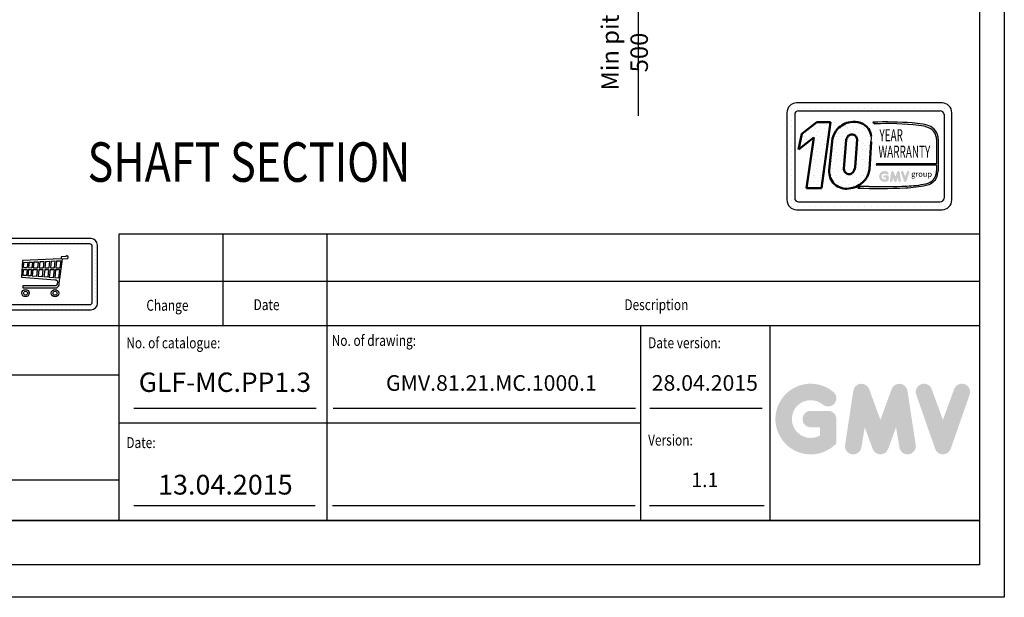
# Model space of a CAD drawing. Units: inches. Extents: x 60105 to 109011, y 3741 to 71530.
# Drawn here: x 83083 to 89174, y 37051 to 40624 of the extents above; entities that cross this region are included whole.
import ezdxf
from ezdxf.enums import TextEntityAlignment as Align

# ---------------------------------------------------------------- set-up
doc = ezdxf.new("R2010")
doc.units = ezdxf.units.IN
doc.header["$MEASUREMENT"] = 0
doc.linetypes.add('CONTINUA', pattern=[0])
for name, color, linetype in [('CARTIGLIO', 7, 'CONTINUA'), ('QUOTE', 1, 'Continuous'), ('TESTO', 2, 'Continuous'), ('VANO', 7, 'Continuous')]:
    doc.layers.add(name, color=color, linetype=linetype)
doc.styles.add('GMV', font='romand.shx')
doc.styles.add('QUOTE', font='romans.shx', dxfattribs={"width": 0.8})
doc.dimstyles.new('GMV', dxfattribs={"dimscale": 12, "dimtxt": 3, "dimasz": 3, "dimexe": 2, "dimexo": 3, "dimgap": 1, "dimtad": 1, "dimdec": 1, "dimdsep": 46, "dimtxsty": 'QUOTE', "dimcen": 0, "dimclrt": 2, "dimadec": 0, "dimazin": 0, "dimtfac": 1, "dimtdec": 1, "dimtmove": 0, "dimatfit": 3, "dimfxl": 1, "dimtvp": 1, "dimtolj": 1, "dimarcsym": 0})
pattern_1 = [(0, (87702.76, 39359.59), (0, 100), [0, -100]), (0, (87734.76, 39361.59), (0, 100), [0, -100]), (0, (87716.76, 39383.59), (0, 100), [0, -100]), (0, (87738.76, 39399.59), (0, 100), [0, -100]), (0, (87712.76, 39405.59), (0, 100), [0, -100]), (0, (87720.76, 39429.59), (0, 100), [0, -100]), (0, (87706.76, 39447.59), (0, 100), [0, -100]), (0, (87738.76, 39445.59), (0, 100), [0, -100]), (0, (87762.76, 39449.59), (0, 100), [0, -100]), (0, (87774.76, 39425.59), (0, 100), [0, -100]), (0, (87794.76, 39423.59), (0, 100), [0, -100]), (0, (87794.76, 39387.59), (0, 100), [0, -100]), (0, (87776.76, 39375.59), (0, 100), [0, -100]), (0, (87748.76, 39381.59), (0, 100), [0, -100]), (0, (87766.76, 39399.59), (0, 100), [0, -100]), (0, (87748.76, 39417.59), (0, 100), [0, -100]), (0, (87790.76, 39361.59), (0, 100), [0, -100])]

# ---------------------------------------------------------------- blocks, each defined once
blk = doc.blocks.new('*D6140')
at = {"layer": 'Defpoints', "color": 0}
for p in [(86071.2, 41348), (86909.3, 41348), (85775, 40848)]:
    blk.add_point(p, dxfattribs=at)
at = {"layer": 'QUOTE', "color": 0, "lineweight": -2}
for p, q in [((86107.2, 41348), (86933.3, 41348)), ((86909.3, 40908), (86909.3, 41288)), ((85811, 40848), (86933.3, 40848)), ((86909.3, 40848), (86909.3, 40028))]:
    blk.add_line(p, q, dxfattribs=at)
at = {"layer": 'QUOTE', "color": 0}
for points in [[(86919.3, 41288), (86899.3, 41288), (86909.3, 41348)], [(86899.3, 40908), (86919.3, 40908), (86909.3, 40848)]]:
    blk.add_solid(points, dxfattribs=at)
at = {"layer": 'QUOTE', "color": 2, "insert": (86825.3, 40420.6), "char_height": 108, "attachment_point": 5, "rotation": 90, "style": 'QUOTE'}
blk.add_mtext('Min pit \\A1;500', dxfattribs=at)

msp = doc.modelspace()

# ---------------------------------------------------------------- hatches: boundary and pattern name
h = msp.add_hatch()
h.set_pattern_fill('DOTS2', color=256, scale=100, style=0)
h.set_pattern_definition(pattern_1)
h.paths.add_polyline_path([(87951.48415, 39581.88782), (88043.93029, 39581.88782), (88099.80323, 39990.29376), (88014.08942, 39990.29376), (87921.17826, 39918.32033), (87901.55916, 39820.85261), (87996.38576, 39894.32038)])
h = msp.add_hatch()
h.set_pattern_fill('DOTS2', color=256, scale=100, style=0)
h.set_pattern_definition(pattern_1)
h.paths.add_polyline_path([(88091.39734, 39693.07894, 0.4930046839), (88212.81166, 39579.40941, 0.3493587254), (88340.41437, 39696.20121), (88350.41075, 39867.19571, 0.0717377161), (88350.7523, 39903.2247, 0.1135880489), (88333.92477, 39949.14201, 0.2931262297), (88221.9593, 39990.33652, 0.1581829566), (88142.86206, 39948.30463, 0.1106407523), (88111.82946, 39888.24628)])
h.paths.add_polyline_path([(88196.7604, 39880.84214, -0.1166649731), (88209.19264, 39904.49651, -0.6779291205), (88263.03838, 39881.99896), (88250.90652, 39711.63985, -0.1291997499), (88236.2101, 39677.63036, -0.6685621845), (88181.81466, 39700.1279)], flags=16)
h = msp.add_hatch()
h.set_pattern_fill('DOTS2', color=256, scale=50, style=0)
h.set_pattern_definition([(0, (87700.755, 39358.59), (0, 50), [0, -50]), (0, (87716.755, 39359.59), (0, 50), [0, -50]), (0, (87707.755, 39370.59), (0, 50), [0, -50]), (0, (87718.755, 39378.59), (0, 50), [0, -50]), (0, (87705.755, 39381.59), (0, 50), [0, -50]), (0, (87709.755, 39393.59), (0, 50), [0, -50]), (0, (87702.755, 39402.59), (0, 50), [0, -50]), (0, (87718.755, 39401.59), (0, 50), [0, -50]), (0, (87730.755, 39403.59), (0, 50), [0, -50]), (0, (87736.755, 39391.59), (0, 50), [0, -50]), (0, (87746.755, 39390.59), (0, 50), [0, -50]), (0, (87746.755, 39372.59), (0, 50), [0, -50]), (0, (87737.755, 39366.59), (0, 50), [0, -50]), (0, (87723.755, 39369.59), (0, 50), [0, -50]), (0, (87732.755, 39378.59), (0, 50), [0, -50]), (0, (87723.755, 39387.59), (0, 50), [0, -50]), (0, (87744.755, 39359.59), (0, 50), [0, -50])])
h.paths.add_polyline_path([(88688.46571, 39609.26451, -0.0522625924), (88570.34981, 39594.37339, -0.0157616884), (88337.11134, 39591.41073, 0.0027296492), (88284.46671, 39591.54604), (88267.12598, 39581.7636, 0.0208455704), (88563.44009, 39583.48959, 0.0412098112), (88690.40231, 39599.14043, 0.2076152963), (88753.51464, 39642.03507, 0.0987016061), (88764.87089, 39687.62476), (88764.87089, 39885.19232, 0.3290611992), (88706.46829, 39967.60568, 0.0336253704), (88670.41003, 39976.71356, 0.0275145385), (88604.75953, 39984.73842, 0.0266431036), (88360.50572, 39989.68721), (88373.93266, 39979.21875, -0.0368992387), (88644.50676, 39970.0548, -0.0829702551), (88710.80456, 39953.53829, -0.2849406718), (88754.89697, 39883.99927), (88754.89697, 39731.83257), (88384.12678, 39731.83257), (88382.50426, 39725.52987), (88754.89697, 39725.52987), (88754.89697, 39689.28605, -0.1642502171), (88738.16745, 39637.75865, -0.1661498076)])
h = msp.add_hatch(color=256)
h.paths.add_polyline_path([(88458.19595, 39630.32091), (88458.19595, 39653.75941, 0.4287573781), (88449.88013, 39661.67426, 0.0001472212), (88449.87547, 39661.68392), (88433.46197, 39661.68392, 1), (88433.46197, 39645.8349), (88442.34692, 39645.8349), (88442.34692, 39637.84531, -1.9042134634), (88445.17766, 39667.72163), (88445.17766, 39667.72163, 1), (88455.36521, 39679.86269, 2.3147547561)])
h.paths.add_polyline_path([(88466.61595, 39628.79565, 0.9912278492), (88482.264, 39626.28351), (88485.57974, 39645.8349), (88493.21299, 39624.89454, 0.6998439001), (88508.10355, 39624.89454), (88515.7368, 39645.8349), (88519.05254, 39626.28351, 0.9912278492), (88534.70059, 39628.79565), (88526.77607, 39681.09744, 0.7764552148), (88511.49785, 39682.63018), (88500.65827, 39652.96696), (88489.81868, 39682.63018, 0.7764552148), (88474.54047, 39681.09744)])
h.paths.add_polyline_path([(88550.13279, 39682.63018, 0.9927481584), (88535.20773, 39677.29905), (88535.20774, 39677.29902, 0.0003132327), (88535.21102, 39677.28965, -0.0001907072), (88535.20902, 39677.29536), (88553.49174, 39624.99357, 0.7097744405), (88568.45302, 39624.99357), (88586.73573, 39677.29536, 0.9932437394), (88571.81059, 39682.62643, -0.0001260312), (88571.81196, 39682.63018), (88560.97238, 39652.96696)])
at = {"layer": 'QUOTE'}
h = msp.add_hatch(color=256, dxfattribs=at)
h.paths.add_polyline_path([(88135.35814, 38002.86883), (88135.35814, 38153.18792, 0.4287573781), (88082.02597, 38203.94852, 0.0001472212), (88081.99606, 38204.01052), (87976.7307, 38204.01052, 1), (87976.7307, 38102.36532), (88033.71295, 38102.36532), (88033.71295, 38051.12541, -1.9042134634), (88051.86741, 38242.73237), (88051.86742, 38242.73236, 1), (88117.20368, 38320.59711, 2.3147547561)])
h.paths.add_polyline_path([(88189.35848, 37993.08685, 0.9912278492), (88289.7147, 37976.97561), (88310.97971, 38102.36532), (88359.9343, 37968.06769, 0.6998439001), (88455.43255, 37968.06769), (88504.38714, 38102.36532), (88525.65215, 37976.97561, 0.9912278492), (88626.00837, 37993.08685), (88575.18577, 38328.51599, 0.7764552148), (88477.20137, 38338.34601), (88407.68343, 38148.10566), (88338.16548, 38338.34601, 0.7764552148), (88240.18108, 38328.51599)])
h.paths.add_polyline_path([(88724.98035, 38338.34601, 0.9927481584), (88629.26088, 38304.15565), (88629.26094, 38304.15546, 0.0003132327), (88629.28196, 38304.09536, -0.0001907072), (88629.26916, 38304.13195), (88746.52241, 37968.70281, 0.7097744405), (88842.47418, 37968.70281), (88959.72744, 38304.13195, 0.9932437394), (88864.00745, 38338.32194, -0.0001260312), (88864.01624, 38338.34601), (88794.4983, 38148.10566)])

# ---------------------------------------------------------------- linework, layer by layer
for p, q in [((88789.31739, 40108.38978), (87889.31739, 40108.38978)), ((87829.31739, 40048.38978), (87829.31739, 39508.38978)), ((87829.31739, 40038.42368), (87829.31739, 40038.42368)), ((87836.48568, 40076.52368), (87836.48568, 40076.52368)), ((87854.66932, 40076.52368), (87854.66932, 40076.52368)), ((87854.66932, 40038.42368), (87854.66932, 40038.42368)), ((87877.31739, 40036.38978), (87877.31739, 39520.38978)), ((87892.76932, 40076.52368), (87892.76932, 40076.52368)), ((87901.31739, 40060.38978), (88777.31739, 40060.38978)), ((87930.86932, 40076.52368), (87930.86932, 40076.52368)), ((87968.96932, 40076.52368), (87968.96932, 40076.52368)), ((88007.06932, 40076.52368), (88007.06932, 40076.52368)), ((88045.16932, 40076.52368), (88045.16932, 40076.52368)), ((88083.26932, 40076.52368), (88083.26932, 40076.52368)), ((88121.36932, 40076.52368), (88121.36932, 40076.52368)), ((88159.46932, 40076.52368), (88159.46932, 40076.52368)), ((88197.56932, 40076.52368), (88197.56932, 40076.52368)), ((88235.66932, 40076.52368), (88235.66932, 40076.52368)), ((88273.76932, 40076.52368), (88273.76932, 40076.52368)), ((88311.86932, 40076.52368), (88311.86932, 40076.52368)), ((88349.96932, 40076.52368), (88349.96932, 40076.52368)), ((88388.06932, 40076.52368), (88388.06932, 40076.52368)), ((88426.16932, 40076.52368), (88426.16932, 40076.52368)), ((88464.26932, 40076.52368), (88464.26932, 40076.52368)), ((88502.36932, 40076.52368), (88502.36932, 40076.52368)), ((88540.46932, 40076.52368), (88540.46932, 40076.52368)), ((88578.56932, 40076.52368), (88578.56932, 40076.52368)), ((88616.66932, 40076.52368), (88616.66932, 40076.52368)), ((88654.76932, 40076.52368), (88654.76932, 40076.52368)), ((88692.86932, 40076.52368), (88692.86932, 40076.52368)), ((88730.96932, 40076.52368), (88730.96932, 40076.52368)), ((88769.06932, 40076.52368), (88769.06932, 40076.52368)), ((88801.13945, 40038.42368), (88801.13945, 40038.42368)), ((88801.31739, 40036.38978), (88801.31739, 39520.38978)), ((88807.16932, 40076.52368), (88807.16932, 40076.52368)), ((88807.16932, 40038.42368), (88807.16932, 40038.42368)), ((88845.26932, 40038.42368), (88845.26932, 40038.42368)), ((88849.31739, 39508.38978), (88849.31739, 40048.38978)), ((87829.31739, 40000.32368), (87829.31739, 40000.32368)), ((87829.31739, 39962.22368), (87829.31739, 39962.22368)), ((87854.66932, 40000.32368), (87854.66932, 40000.32368)), ((87854.66932, 39962.22368), (87854.66932, 39962.22368)), ((88360.50572, 39989.68721), (88373.93266, 39979.21875)), ((88801.31739, 40000.32368), (88801.31739, 40000.32368)), ((88801.31739, 39962.22368), (88801.31739, 39962.22368)), ((88807.16932, 40000.32368), (88807.16932, 40000.32368)), ((88807.16932, 39962.22368), (88807.16932, 39962.22368)), ((88845.26932, 40000.32368), (88845.26932, 40000.32368)), ((88845.26932, 39962.22368), (88845.26932, 39962.22368)), ((87829.31739, 39924.12368), (87829.31739, 39924.12368)), ((87854.66932, 39924.12368), (87854.66932, 39924.12368)), ((88801.31739, 39924.12368), (88801.31739, 39924.12368)), ((88807.16932, 39924.12368), (88807.16932, 39924.12368)), ((88845.26932, 39924.12368), (88845.26932, 39924.12368)), ((87829.31739, 39886.02368), (87829.31739, 39886.02368)), ((87829.31739, 39847.92368), (87829.31739, 39847.92368)), ((87854.66932, 39886.02368), (87854.66932, 39886.02368)), ((87854.66932, 39847.92368), (87854.66932, 39847.92368)), ((88754.89697, 39883.99927), (88754.89697, 39731.83257)), ((88764.87089, 39885.19232), (88764.87089, 39687.62476)), ((88801.31739, 39886.02368), (88801.31739, 39886.02368)), ((88801.31739, 39847.92368), (88801.31739, 39847.92368)), ((88807.16932, 39886.02368), (88807.16932, 39886.02368)), ((88807.16932, 39847.92368), (88807.16932, 39847.92368)), ((88845.26932, 39886.02368), (88845.26932, 39886.02368)), ((88845.26932, 39847.92368), (88845.26932, 39847.92368)), ((87829.31739, 39809.82368), (87829.31739, 39809.82368)), ((87854.66932, 39809.82368), (87854.66932, 39809.82368)), ((88801.31739, 39809.82368), (88801.31739, 39809.82368)), ((88807.16932, 39809.82368), (88807.16932, 39809.82368)), ((88845.26932, 39809.82368), (88845.26932, 39809.82368)), ((87829.31739, 39771.72368), (87829.31739, 39771.72368)), ((87829.31739, 39733.62368), (87829.31739, 39733.62368)), ((87854.66932, 39771.72368), (87854.66932, 39771.72368)), ((87854.66932, 39733.62368), (87854.66932, 39733.62368)), ((88384.12678, 39731.83257), (88382.50426, 39725.52987)), ((88382.50426, 39725.52987), (88754.89697, 39725.52987)), ((88754.89697, 39731.83257), (88384.12678, 39731.83257)), ((88754.89697, 39725.52987), (88754.89697, 39689.28605)), ((88801.31739, 39771.72368), (88801.31739, 39771.72368)), ((88801.31739, 39733.62368), (88801.31739, 39733.62368)), ((88807.16932, 39771.72368), (88807.16932, 39771.72368)), ((88807.16932, 39733.62368), (88807.16932, 39733.62368)), ((88845.26932, 39771.72368), (88845.26932, 39771.72368)), ((88845.26932, 39733.62368), (88845.26932, 39733.62368)), ((87829.31739, 39695.52368), (87829.31739, 39695.52368)), ((87829.31739, 39657.42368), (87829.31739, 39657.42368)), ((87854.66932, 39695.52368), (87854.66932, 39695.52368)), ((87854.66932, 39657.42368), (87854.66932, 39657.42368)), ((88801.31739, 39695.52368), (88801.31739, 39695.52368)), ((88801.31739, 39657.42368), (88801.31739, 39657.42368)), ((88807.16932, 39695.52368), (88807.16932, 39695.52368)), ((88807.16932, 39657.42368), (88807.16932, 39657.42368)), ((88845.26932, 39695.52368), (88845.26932, 39695.52368)), ((88845.26932, 39657.42368), (88845.26932, 39657.42368)), ((87829.31739, 39619.32368), (87829.31739, 39619.32368)), ((87854.66932, 39619.32368), (87854.66932, 39619.32368)), ((88801.31739, 39619.32368), (88801.31739, 39619.32368)), ((88807.16932, 39619.32368), (88807.16932, 39619.32368)), ((88845.26932, 39619.32368), (88845.26932, 39619.32368)), ((87829.31739, 39581.22368), (87829.31739, 39581.22368)), ((87829.31739, 39543.12368), (87829.31739, 39543.12368)), ((87854.66932, 39581.22368), (87854.66932, 39581.22368)), ((87854.66932, 39543.12368), (87854.66932, 39543.12368)), ((88284.46671, 39591.54604), (88267.12598, 39581.7636)), ((88801.31739, 39581.22368), (88801.31739, 39581.22368)), ((88801.31739, 39543.12368), (88801.31739, 39543.12368)), ((88807.16932, 39581.22368), (88807.16932, 39581.22368)), ((88807.16932, 39543.12368), (88807.16932, 39543.12368)), ((88845.26932, 39581.22368), (88845.26932, 39581.22368)), ((88845.26932, 39543.12368), (88845.26932, 39543.12368)), ((87829.64892, 39505.02368), (87829.64892, 39505.02368)), ((87854.66932, 39505.02368), (87854.66932, 39505.02368)), ((87901.31739, 39496.38978), (88777.31739, 39496.38978)), ((88795.60469, 39505.02368), (88795.60469, 39505.02368)), ((88807.16932, 39505.02368), (88807.16932, 39505.02368)), ((88845.26932, 39505.02368), (88845.26932, 39505.02368)), ((87846.10289, 39466.92368), (87846.10289, 39466.92368)), ((87854.66932, 39466.92368), (87854.66932, 39466.92368)), ((87889.31739, 39448.38978), (88789.31739, 39448.38978)), ((87892.76932, 39466.92368), (87892.76932, 39466.92368)), ((87930.86932, 39466.92368), (87930.86932, 39466.92368)), ((87968.96932, 39466.92368), (87968.96932, 39466.92368)), ((88007.06932, 39466.92368), (88007.06932, 39466.92368)), ((88045.16932, 39466.92368), (88045.16932, 39466.92368)), ((88083.26932, 39466.92368), (88083.26932, 39466.92368)), ((88121.36932, 39466.92368), (88121.36932, 39466.92368)), ((88159.46932, 39466.92368), (88159.46932, 39466.92368)), ((88197.56932, 39466.92368), (88197.56932, 39466.92368)), ((88235.66932, 39466.92368), (88235.66932, 39466.92368)), ((88273.76932, 39466.92368), (88273.76932, 39466.92368)), ((88311.86932, 39466.92368), (88311.86932, 39466.92368)), ((88349.96932, 39466.92368), (88349.96932, 39466.92368)), ((88388.06932, 39466.92368), (88388.06932, 39466.92368)), ((88426.16932, 39466.92368), (88426.16932, 39466.92368)), ((88464.26932, 39466.92368), (88464.26932, 39466.92368)), ((88502.36932, 39466.92368), (88502.36932, 39466.92368)), ((88540.46932, 39466.92368), (88540.46932, 39466.92368)), ((88578.56932, 39466.92368), (88578.56932, 39466.92368)), ((88616.66932, 39466.92368), (88616.66932, 39466.92368)), ((88654.76932, 39466.92368), (88654.76932, 39466.92368)), ((88692.86932, 39466.92368), (88692.86932, 39466.92368)), ((88730.96932, 39466.92368), (88730.96932, 39466.92368)), ((88769.06932, 39466.92368), (88769.06932, 39466.92368)), ((88807.16932, 39466.92368), (88807.16932, 39466.92368)), ((83095.29718, 39253.59048), (83095.29718, 39253.59048)), ((83120.47049, 39253.59048), (83120.47049, 39253.59048)), ((83145.6438, 39253.59048), (83145.6438, 39253.59048)), ((83170.81711, 39253.59048), (83170.81711, 39253.59048)), ((83192.45656, 39253.59048), (83192.45656, 39253.59048)), ((83217.62987, 39253.59048), (83217.62987, 39253.59048)), ((83242.80318, 39253.59048), (83242.80318, 39253.59048)), ((83267.97649, 39253.59048), (83267.97649, 39253.59048)), ((83293.1498, 39253.59048), (83293.1498, 39253.59048)), ((83318.32311, 39253.59048), (83318.32311, 39253.59048)), ((83343.49642, 39253.59048), (83343.49642, 39253.59048)), ((83368.66973, 39253.59048), (83368.66973, 39253.59048)), ((83393.84304, 39253.59048), (83393.84304, 39253.59048)), ((83419.01635, 39253.59048), (83419.01635, 39253.59048)), ((83444.18966, 39253.59048), (83444.18966, 39253.59048)), ((83469.36296, 39253.59048), (83469.36296, 39253.59048)), ((83494.53627, 39253.59048), (83494.53627, 39253.59048)), ((83519.70958, 39253.59048), (83519.70958, 39253.59048)), ((83542.33155, 39244.68139), (83542.33155, 39244.68139)), ((83549.22249, 39213.69032), (83549.22249, 39213.69032)), ((83549.22249, 39188.51701), (83549.22249, 39188.51701)), ((83099.96898, 39133.49469), (83093.50472, 39030.47253)), ((83337.81069, 39144.96922), (83099.96898, 39133.49469)), ((83106.53824, 39089.78189), (83109.24069, 39122.17488)), ((83109.24069, 39122.17488), (83133.10767, 39123.30292)), ((83133.10767, 39123.30292), (83129.39774, 39089.70886)), ((83141.68065, 39123.70811), (83137.92376, 39089.68879)), ((83141.68065, 39123.70811), (83161.70256, 39124.65442)), ((83161.70256, 39124.65442), (83157.83598, 39089.64191)), ((83170.2191, 39125.05695), (83166.30587, 39089.62198)), ((83170.2191, 39125.05695), (83196.14977, 39126.28253)), ((83196.14977, 39126.28253), (83192.09449, 39089.56127)), ((83206.94296, 39126.79265), (83202.82856, 39089.536)), ((83206.94296, 39126.79265), (83231.98164, 39127.97607)), ((83231.98164, 39127.97607), (83227.73007, 39089.47739)), ((83242.88209, 39128.49127), (83238.57081, 39089.45187)), ((83242.88209, 39128.49127), (83267.72535, 39129.66546)), ((83267.72535, 39129.66546), (83263.27798, 39089.39371)), ((83277.23432, 39130.11489), (83272.73486, 39089.37145)), ((83277.23432, 39130.11489), (83300.98265, 39131.23732)), ((83300.98265, 39131.23732), (83296.35309, 39089.31585)), ((83311.15971, 39131.71833), (83306.4744, 39089.29202)), ((83311.15971, 39131.71833), (83336.93039, 39132.93635)), ((83330.4867, 39019.91124), (83347.2838, 39145.12998)), ((83336.93039, 39132.93635), (83331.27011, 39089.23366)), ((83338.87231, 39145.13979), (83337.81069, 39144.96922)), ((83340.14646, 39156.21782), (83338.87231, 39145.13979)), ((83366.59314, 39158.02691), (83340.14646, 39156.21782)), ((83347.2838, 39145.12998), (83376.63843, 39146.54195)), ((83368.29767, 39158.63884), (83366.59314, 39158.02691)), ((83368.85438, 39159.27702), (83368.29767, 39158.63884)), ((83369.51972, 39160.11887), (83368.85438, 39159.27702)), ((83370.55167, 39161.01504), (83369.51972, 39160.11887)), ((83370.91829, 39161.28661), (83370.55167, 39161.01504)), ((83372.14034, 39161.82974), (83370.91829, 39161.28661)), ((83372.93824, 39162.09003), (83372.14034, 39161.82974)), ((83374.54647, 39162.40744), (83372.93824, 39162.09003)), ((83376.20743, 39162.40827), (83374.54647, 39162.40744)), ((83377.38246, 39162.09682), (83376.20743, 39162.40827)), ((83376.63843, 39146.54195), (83378.73418, 39147.26848)), ((83378.2885, 39161.81368), (83377.38246, 39162.09682)), ((83379.36443, 39161.27571), (83378.2885, 39161.81368)), ((83378.73418, 39147.26848), (83380.85786, 39149.08479)), ((83380.72178, 39160.15487), (83379.36443, 39161.27571)), ((83381.36247, 39159.34288), (83380.72178, 39160.15487)), ((83380.85786, 39149.08479), (83381.99893, 39150.27328)), ((83382.25352, 39158.1336), (83381.36247, 39159.34288)), ((83381.99893, 39150.27328), (83382.53992, 39151.57803)), ((83382.85816, 39156.66974), (83382.25352, 39158.1336)), ((83382.53992, 39151.57803), (83383.08092, 39153.16919)), ((83383.11274, 39154.91946), (83382.85816, 39156.66974)), ((83383.08092, 39153.16919), (83383.11274, 39154.91946)), ((83549.22249, 39163.3437), (83549.22249, 39163.3437)), ((83549.22249, 39138.17039), (83549.22249, 39138.17039)), ((83549.22249, 39112.99708), (83549.22249, 39112.99708)), ((83103.71787, 39042.14947), (83106.53817, 39078.21772)), ((83106.53817, 39078.21772), (83128.12311, 39078.16691)), ((83106.53824, 39089.78189), (83129.39774, 39089.70886)), ((83128.12311, 39078.16691), (83123.97207, 39040.57846)), ((83136.64913, 39078.14684), (83132.42787, 39039.92259)), ((83136.64913, 39078.14684), (83156.56136, 39078.09996)), ((83137.92376, 39089.68879), (83157.83598, 39089.64191)), ((83156.56136, 39078.09996), (83152.17611, 39038.39082)), ((83165.03124, 39078.08003), (83160.57625, 39037.73927)), ((83165.03124, 39078.08003), (83190.81986, 39078.01932)), ((83166.30587, 39089.62198), (83192.09449, 39089.56127)), ((83190.81986, 39078.01932), (83186.15249, 39035.75545)), ((83201.55393, 39077.99405), (83196.79816, 39034.92972)), ((83201.55393, 39077.99405), (83226.45545, 39077.93544)), ((83202.82856, 39089.536), (83227.73007, 39089.47739)), ((83226.45545, 39077.93544), (83221.4946, 39033.01415)), ((83237.29618, 39077.90992), (83232.24606, 39032.18021)), ((83237.29618, 39077.90992), (83262.00335, 39077.85176)), ((83238.57081, 39089.45187), (83263.27798, 39089.39371)), ((83262.00335, 39077.85176), (83256.74976, 39030.27959)), ((83271.46023, 39077.8295), (83266.12876, 39029.55211)), ((83271.46023, 39077.8295), (83295.07847, 39077.7739)), ((83272.73486, 39089.37145), (83296.35309, 39089.31585)), ((83295.07847, 39077.7739), (83289.55249, 39027.73525)), ((83305.19977, 39077.75007), (83299.59044, 39026.95666)), ((83305.19977, 39077.75007), (83329.77528, 39077.69222)), ((83306.4744, 39089.29202), (83331.27011, 39089.23366)), ((83329.77528, 39077.69222), (83322.96925, 39025.14328)), ((83549.22249, 39087.82377), (83549.22249, 39087.82377)), ((83549.22249, 39062.65047), (83549.22249, 39062.65047)), ((83093.50472, 39030.47253), (83302.93739, 39014.92016)), ((83123.97207, 39040.57846), (83103.71787, 39042.14947)), ((83152.17611, 39038.39082), (83132.42787, 39039.92259)), ((83186.15249, 39035.75545), (83160.57625, 39037.73927)), ((83221.4946, 39033.01415), (83196.79816, 39034.92972)), ((83256.74976, 39030.27959), (83232.24606, 39032.18021)), ((83289.55249, 39027.73525), (83266.12876, 39029.55211)), ((83322.96925, 39025.14328), (83299.59044, 39026.95666)), ((83302.93739, 39014.92016), (83305.71531, 39014.28878)), ((83305.71531, 39014.28878), (83308.19517, 39013.34407)), ((83308.19517, 39013.34407), (83309.92714, 39012.51745)), ((83309.92714, 39012.51745), (83310.95057, 39012.00573)), ((83310.95057, 39012.00573), (83311.87844, 39011.20966)), ((83311.87844, 39011.20966), (83312.87867, 39010.03292)), ((83312.87867, 39010.03292), (83313.64356, 39009.18959)), ((83313.95983, 38986.62837), (83313.38249, 38984.28292)), ((83313.64356, 39009.18959), (83314.12533, 39008.54715)), ((83315.80583, 39002.63315), (83313.95983, 38986.62837)), ((83314.12533, 39008.54715), (83314.68372, 39007.60985)), ((83314.68372, 39007.60985), (83315.24211, 39006.71244)), ((83315.24211, 39006.71244), (83315.46148, 39005.99451)), ((83315.46148, 39005.99451), (83315.76062, 39005.13699)), ((83315.76062, 39005.13699), (83315.89099, 39003.99584)), ((83315.89099, 39003.99584), (83315.80583, 39002.63315)), ((83326.06679, 38981.84054), (83327.36542, 38986.80093)), ((83327.36542, 38986.80093), (83327.7278, 38989.57133)), ((83327.7278, 38989.57133), (83329.72477, 39012.82485)), ((83329.72477, 39012.82485), (83330.4867, 39019.91124)), ((83549.22249, 39037.47716), (83549.22249, 39037.47716)), ((83549.22249, 39012.30385), (83549.22249, 39012.30385)), ((83549.22249, 38987.13054), (83549.22249, 38987.13054)), ((83302.85718, 38976.48127), (83101.29452, 38976.54017)), ((83101.29452, 38976.54017), (83101.30791, 38963.96767)), ((83101.30791, 38963.96767), (83305.30229, 38963.95065)), ((83303.88093, 38976.64763), (83302.85718, 38976.48127)), ((83305.16062, 38976.95475), (83303.88093, 38976.64763)), ((83306.05307, 38977.23142), (83305.16062, 38976.95475)), ((83305.30229, 38963.95065), (83307.59752, 38964.40274)), ((83306.87002, 38977.56107), (83306.05307, 38977.23142)), ((83307.51498, 38977.87638), (83306.87002, 38977.56107)), ((83308.51825, 38978.39235), (83307.51498, 38977.87638)), ((83307.59752, 38964.40274), (83310.06663, 38965.13304)), ((83309.72083, 38979.25768), (83308.51825, 38978.39235)), ((83310.74978, 38980.32892), (83309.72083, 38979.25768)), ((83310.06663, 38965.13304), (83311.97932, 38965.86334)), ((83311.5783, 38981.17971), (83310.74978, 38980.32892)), ((83312.62473, 38982.58698), (83311.5783, 38981.17971)), ((83311.97932, 38965.86334), (83313.71813, 38966.69797)), ((83313.38249, 38984.28292), (83312.62473, 38982.58698)), ((83313.71813, 38966.69797), (83315.63082, 38967.91514)), ((83315.63082, 38967.91514), (83317.58761, 38969.20094)), ((83317.58761, 38969.20094), (83319.64724, 38971.01391)), ((83319.64724, 38971.01391), (83321.3122, 38972.71587)), ((83321.3122, 38972.71587), (83323.2669, 38975.53986)), ((83323.2669, 38975.53986), (83324.14249, 38976.94358)), ((83324.14249, 38976.94358), (83325.25057, 38979.25395)), ((83325.25057, 38979.25395), (83326.06679, 38981.84054)), ((83549.22249, 38961.95723), (83549.22249, 38961.95723)), ((83549.22249, 38936.78392), (83549.22249, 38936.78392)), ((83549.22249, 38911.61061), (83549.22249, 38911.61061)), ((83549.23446, 38882.51214), (83549.23446, 38882.51214)), ((83097.16984, 38846.39395), (83097.16984, 38846.39395)), ((83122.34315, 38846.39395), (83122.34315, 38846.39395)), ((83147.51646, 38846.39395), (83147.51646, 38846.39395)), ((83172.68977, 38846.39395), (83172.68977, 38846.39395)), ((83195.27759, 38846.39395), (83195.27759, 38846.39395)), ((83220.4509, 38846.39395), (83220.4509, 38846.39395)), ((83245.62421, 38846.39395), (83245.62421, 38846.39395)), ((83270.79752, 38846.39395), (83270.79752, 38846.39395)), ((83295.97083, 38846.39395), (83295.97083, 38846.39395)), ((83321.14414, 38846.39395), (83321.14414, 38846.39395)), ((83346.31745, 38846.39395), (83346.31745, 38846.39395)), ((83371.49076, 38846.39395), (83371.49076, 38846.39395)), ((83396.66407, 38846.39395), (83396.66407, 38846.39395)), ((83421.83737, 38846.39395), (83421.83737, 38846.39395)), ((83447.01068, 38846.39395), (83447.01068, 38846.39395)), ((83472.18399, 38846.39395), (83472.18399, 38846.39395)), ((83497.3573, 38846.39395), (83497.3573, 38846.39395)), ((83522.53061, 38846.39395), (83522.53061, 38846.39395)), ((83545.15481, 38856.5229), (83545.15481, 38856.5229))]:
    msp.add_line(p, q)
at = {"lineweight": 50}
for p, q in [((87921.17826, 39918.32033), (88014.08942, 39990.29376)), ((88014.08942, 39990.29376), (88099.80323, 39990.29376)), ((88099.80323, 39990.29376), (88043.93029, 39581.88782)), ((87901.55916, 39820.85261), (87921.17826, 39918.32033)), ((87996.38576, 39894.32038), (87901.55916, 39820.85261)), ((87951.48415, 39581.88782), (87996.38576, 39894.32038)), ((88111.82946, 39888.24628), (88091.39734, 39693.07894)), ((88181.81466, 39700.1279), (88196.7604, 39880.84214)), ((88250.90652, 39711.63985), (88263.03838, 39881.99896)), ((88350.41075, 39867.19571), (88340.41437, 39696.20121)), ((88043.93029, 39581.88782), (87951.48415, 39581.88782))]:
    msp.add_line(p, q, dxfattribs=at)
for centre, radius in [((83119.00881, 38932.33043), 22.96976), ((83118.94392, 38931.94111), 12.34527), ((83301.4159, 38932.33043), 22.96976), ((83301.35101, 38931.94111), 12.34527)]:
    msp.add_circle(centre, radius)
for centre, radius, start, end in [((87889.31739, 40048.38978), 60, 90, 180), ((88789.31739, 40048.38978), 60, 0, 90), ((87901.31739, 40036.38978), 24, 90, 180), ((88777.31739, 40036.38978), 24, 0, 90), ((88436.22966, 37696.93509), 2294.00227, 85.786945086, 91.891650441), ((88447.21658, 38143.93706), 1836.74424, 83.83379308, 92.286640717), ((88564.72528, 39384.67026), 601.40215, 79.878824279, 86.183101431), ((88628.2319, 39763.40799), 207.2867, 66.524930631, 85.49685738), ((88620.7999, 39704.37449), 276.82077, 71.972560243, 79.676025003), ((88679.83686, 39886.83289), 85.04985, 358.894722461, 71.75220037), ((88225.66966, 39886.39436), 126.20986, 351.250377775, 7.66333444), ((88676.79254, 39883.2241), 78.10827, 0.568626609, 64.186258564), ((88670.21985, 39688.29885), 84.68287, 323.357709386, 0.667946364), ((88644.84419, 39693.31378), 120.16145, 334.738613068, 357.286324179), ((88532.13635, 40360.22543), 777.36638, 272.307865455, 281.74711751), ((88558.3701, 40165.28737), 571.03966, 271.202083036, 283.168899548), ((88671.62599, 39696.23163), 88.58248, 280.958743838, 318.692769148), ((88672.53329, 39693.3087), 95.84865, 280.744491912, 327.659908435), ((88394.59224, 43134.76435), 3555.28648, 267.94535698, 272.722117994), ((88298.39677, 34769.95794), 4821.60822, 89.539944983, 90.165532938), ((88406.75079, 43291.42548), 3700.67005, 268.92174068, 272.533754484), ((87889.31739, 39508.38978), 60, 180, 270), ((87901.31739, 39520.38978), 24, 180, 270), ((88777.31739, 39520.38978), 24, 270, 0), ((88789.31739, 39508.38978), 60, 270, 0)]:
    msp.add_arc(centre, radius, start, end)
for centre, radius, start, end in [((88247.17773, 39847.43943), 145.10531, 100.008483581, 135.963435537), ((88245.82707, 39882.45174), 110.49343, 37.12585192, 102.474831501), ((88261.39031, 39849.01363), 154.62099, 140.047122576, 165.301400375), ((88252.97527, 39866.39101), 58.04263, 138.965853769, 165.583171018), ((88231.63202, 39882.51693), 31.41063, 359.055129685, 135.593083344), ((88242.58139, 39889.62489), 109.02248, 7.165921843, 33.087284793), ((88195.7358, 39682.84826), 104.83883, 174.399889214, 279.373941894), ((88213.66479, 39700.1279), 31.85013, 180, 315.060759831), ((88203.23773, 39717.97263), 138.89358, 273.952528264, 350.981756622), ((88178.84884, 39722.59781), 72.88612, 321.90588773, 351.353162039)]:
    msp.add_arc(centre, radius, start, end, dxfattribs=at)
at = {"layer": 'CARTIGLIO'}
for p, q in [((89174.24393, 50136.46054), (89174.24393, 37050.53378)), ((89019.92921, 49982.14582), (89019.92921, 37251.18142)), ((80085.10692, 37526.3375), (89019.92921, 37526.3375)), ((80085.10692, 37526.3375), (89019.92921, 37526.3375)), ((89019.92921, 37526.3375), (80085.10692, 37526.3375)), ((89019.92921, 37251.18142), (80085.10692, 37251.18142)), ((89174.24393, 37050.53378), (79930.7922, 37050.53378))]:
    msp.add_line(p, q, dxfattribs=at)
at = {"layer": 'TESTO', "color": 4}
for p, q in [((83788.6602, 38220.75374), (84916.46963, 38220.75374)), ((85021.37361, 38220.75374), (86892.82801, 38220.75374)), ((86981.13311, 38220.75374), (87676.00373, 38220.75374)), ((83788.6602, 37618.92634), (84911.07949, 37618.92634)), ((85018.93168, 37618.92634), (86890.38607, 37618.92634)), ((86978.69117, 37618.92634), (87689.17338, 37618.92634))]:
    msp.add_line(p, q, dxfattribs=at)
at = {"layer": 'VANO'}
for p, q in [((89019.92921, 39297.38639), (83696.07137, 39297.38639)), ((83696.07137, 39297.38639), (83696.07137, 39004.13573)), ((84339.04937, 39297.38639), (84339.04937, 39004.13573)), ((84982.02737, 39297.38639), (84982.02737, 39004.13573)), ((83524.49335, 39269.18684), (82930.2616, 39269.18684)), ((83516.08903, 39236.99672), (82938.66592, 39236.99672)), ((83564.14833, 38868.83161), (83564.13635, 39229.54383)), ((83531.95821, 38877.23592), (83531.94623, 39221.13951)), ((89019.92921, 39004.13573), (83696.07137, 39004.13573)), ((83696.07137, 39004.13573), (83696.07137, 38729.99232)), ((84339.04937, 39004.13573), (84339.04937, 38729.99232)), ((84982.02737, 39004.13573), (84982.02737, 38729.99232)), ((82930.27358, 38829.1886), (83524.50532, 38829.1886)), ((82938.67789, 38861.37872), (83516.101, 38861.37872)), ((89019.92921, 38729.99232), (80085.10692, 38729.99232)), ((83696.07137, 38729.99232), (83696.07137, 37526.3375)), ((84982.02737, 38729.99232), (84982.02737, 37526.3375)), ((86924.25974, 38729.99232), (86924.25974, 37526.3375)), ((87723.68556, 38729.99232), (87723.68556, 37526.3375)), ((83696.07137, 38424.03349), (80085.10692, 38424.03349)), ((86924.25974, 38128.16491), (83696.07137, 38128.16491)), ((80085.10692, 37776.22839), (83696.07137, 37776.22839))]:
    msp.add_line(p, q, dxfattribs=at)
for centre, radius, start, end in [((83516.08903, 39221.13951), 15.8572, 0, 90), ((83524.49335, 39229.54383), 39.64301, 0, 90), ((83516.101, 38877.23592), 15.8572, 270, 0), ((83524.50532, 38868.83161), 39.64301, 270, 0)]:
    msp.add_arc(centre, radius, start, end, dxfattribs=at)

# ---------------------------------------------------------------- texts
at = {"style": 'GMV', "width": 0.6}
for s, p in [('YEAR', (88474.31741, 39899.11562)), ('WARRANTY', (88555.96257, 39797.38437))]:
    msp.add_text(s, height=75, dxfattribs=at).set_placement(p, align=Align.MIDDLE)
at = {"style": 'GMV'}
msp.add_text('group', height=34.02, dxfattribs=at).set_placement((88662.65519, 39664.3562), align=Align.MIDDLE)
at = {"layer": 'TESTO', "color": 3, "style": 'QUOTE', "width": 0.8}
msp.add_text('SHAFT SECTION', height=244.33164, dxfattribs=at).set_placement((83502.75781, 39620.81987))
at = {"layer": 'TESTO', "color": 4, "style": 'QUOTE', "width": 0.8}
for s, p in [('Change', (83866.29418, 38823.09062)), ('Date', (84529.62047, 38826.87251)), ('Description', (86823.69878, 38826.87251)), ('No. of catalogue:', (83742.36578, 38590.74709)), ('No. of drawing:', (85012.87972, 38605.81691)), ('Date version:', (86970.55416, 38591.10907)), ('Date:', (83742.36578, 37973.7272)), ('Version:', (86970.55416, 37989.28166))]:
    msp.add_text(s, height=67.51269, dxfattribs=at).set_placement(p)
at = {"layer": 'TESTO', "color": 2, "attachment_point": 5, "style": 'QUOTE'}
for s, insert, char_height, width in [('\\fTahoma|b0|i0;\\H0.947463x;\\T1;\\W1;GLF-MC.PP1.3', (84352.56491, 38381.12581), 126.654, 606.552075), ('GMV.81.21.MC.1000.1', (86001.04656, 38363.81042), 96.4467, 1345.9138), ('28.04.2015', (87321.45036, 38364.16436), 96.4467, 700.7551323), ('13.04.2015', (84355.30606, 37731.40209), 122.16582, 1345.9138), ('1.1', (87321.45036, 37765.19638), 88.482769, 712.7370719)]:
    msp.add_mtext(s, dxfattribs=dict(at, insert=insert, char_height=char_height, width=width))

# ---------------------------------------------------------------- dimensions: what is measured, and where the dimension line sits
at = {"layer": 'QUOTE'}
dim = msp.add_linear_dim(base=(86909.30892, 41347.95902), p1=(85774.9666, 40847.95902), p2=(86071.18756, 41347.95902), angle=90, text='Min pit <>', dimstyle='GMV', override={"dimtxt": 9, "dimasz": 5}, dxfattribs=at)
dim.commit()
dim.dimension.update_dxf_attribs({"geometry": '*D6140', "text_midpoint": (86909.30892, 40420.60971), "dimtype": 160})

doc.saveas('drawing.dxf')
